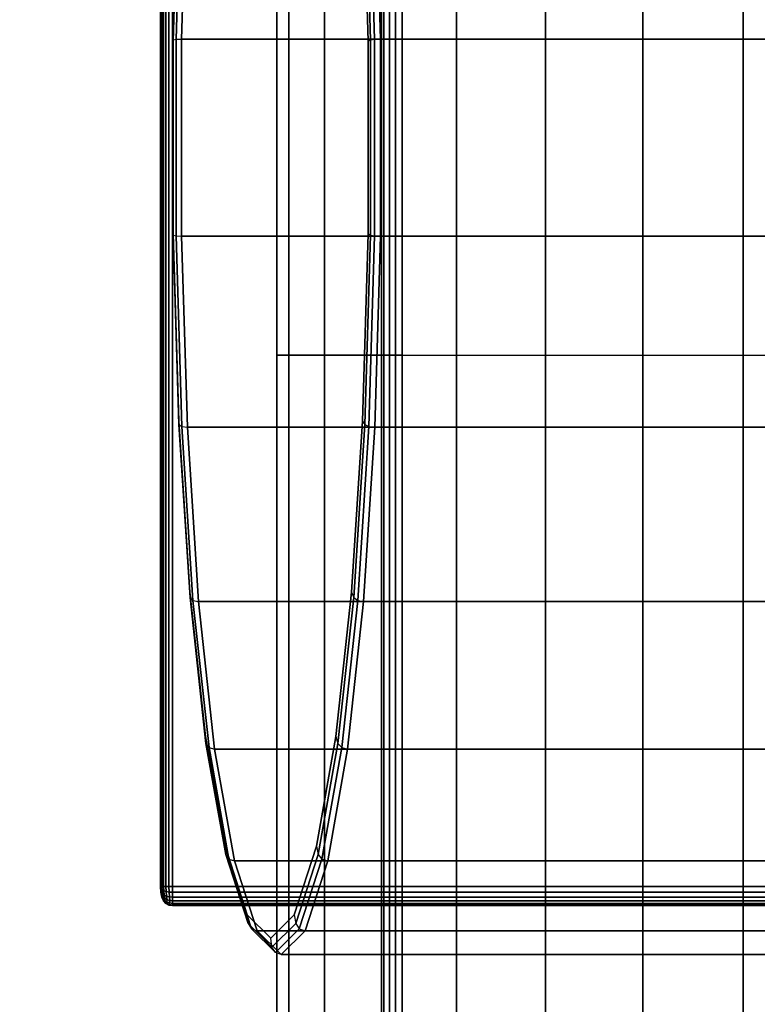
# Model space of a CAD drawing. Units: millimetres. Extents: x -4757 to 25349, y -2814 to 1668.
# Drawn here: x 19826 to 20009, y -582 to -337 of the extents above; entities that cross this region are included whole.
import ezdxf

# ---------------------------------------------------------------- set-up
doc = ezdxf.new("R2010")
doc.units = ezdxf.units.MM
doc.header["$MEASUREMENT"] = 0
doc.layers.add('МАФЫ НАШИ', color=7, linetype='Continuous', lineweight=25)

# ---------------------------------------------------------------- blocks, each defined once
blk = doc.blocks.new('ененонеоно')
at = {"layer": 'МАФЫ НАШИ', "color": 7, "lineweight": 25}
blk.add_open_spline([(19848.86, 1667.92), (19848.86, 1667.92), (23848.72, 1667.92), (23848.72, 1667.92), (24674.89, 1667.92), (25348.72, 994.09), (25348.72, 167.92), (25348.72, 167.92), (25348.72, -817.2), (25348.72, -817.2), (25348.72, -1643.37), (24674.89, -2317.2), (23848.72, -2317.2), (23848.72, -2317.2), (19848.86, -2317.2), (19848.86, -2317.2), (19022.69, -2317.2), (18348.86, -1643.37), (18348.86, -817.2), (18348.86, -817.2), (18348.86, 167.92), (18348.86, 167.92), (18348.86, 994.09), (19022.69, 1667.92), (19848.86, 1667.92)], degree=3, knots=[0, 0, 0, 0, 0.125, 0.125, 0.125, 0.25, 0.25, 0.25, 0.375, 0.375, 0.375, 0.5, 0.5, 0.5, 0.625, 0.625, 0.625, 0.75, 0.75, 0.75, 0.875, 0.875, 0.875, 1, 1, 1, 1], dxfattribs=at)
for points in [[(19860.52, -112.68), (19860.52, -112.68), (19860.52, -552.75), (19860.52, -552.75)], [(19860.52, -552.75), (19860.52, -552.75), (19860.52, -112.68), (19860.52, -112.68)], [(19860.61, -112.68), (19860.61, -112.68), (19860.61, -552.75), (19860.61, -552.75)], [(19860.61, -552.75), (19860.61, -552.75), (19860.61, -112.68), (19860.61, -112.68)], [(19860.86, -112.68), (19860.86, -112.68), (19860.86, -552.75), (19860.86, -552.75)], [(19860.86, -552.75), (19860.86, -552.75), (19860.86, -112.68), (19860.86, -112.68)], [(19861.28, -112.68), (19861.28, -112.68), (19861.28, -552.75), (19861.28, -552.75)], [(19861.28, -552.75), (19861.28, -552.75), (19861.28, -112.68), (19861.28, -112.68)], [(19861.87, -112.68), (19861.87, -112.68), (19861.87, -552.75), (19861.87, -552.75)], [(19861.87, -552.75), (19861.87, -552.75), (19861.87, -112.68), (19861.87, -112.68)], [(19862.63, -112.68), (19862.63, -112.68), (19862.63, -552.75), (19862.63, -552.75)], [(19862.63, -552.75), (19862.63, -552.75), (19862.63, -112.68), (19862.63, -112.68)], [(19863.56, -112.68), (19863.56, -112.68), (19863.56, -552.75), (19863.56, -552.75)], [(19863.56, -552.75), (19863.56, -552.75), (19863.56, -112.68), (19863.56, -112.68)], [(19863.56, -112.68), (19863.56, -112.68), (19863.56, -552.75), (19863.56, -552.75)], [(19889.46, -420.73), (19889.46, -420.73), (19889.46, -240.64), (19889.46, -240.64)], [(19889.46, -240.64), (19889.46, -240.64), (19889.46, -420.73), (19889.46, -420.73)], [(19892.47, -420.73), (19892.47, -420.73), (19892.47, -240.64), (19892.47, -240.64)], [(19892.47, -240.64), (19892.47, -240.64), (19892.47, -420.73), (19892.47, -420.73)], [(19892.47, -420.73), (19892.47, -420.73), (19892.47, -240.64), (19892.47, -240.64)], [(19892.47, -240.64), (19892.47, -240.64), (19892.47, -420.73), (19892.47, -420.73)], [(19901.31, -420.73), (19901.31, -420.73), (19901.31, -240.64), (19901.31, -240.64)], [(19901.31, -240.64), (19901.31, -240.64), (19901.31, -420.73), (19901.31, -420.73)], [(19901.31, -420.73), (19901.31, -420.73), (19901.31, -240.64), (19901.31, -240.64)], [(19901.31, -240.64), (19901.31, -240.64), (19901.31, -420.73), (19901.31, -420.73)], [(19915.48, -420.73), (19915.48, -420.73), (19915.48, -240.64), (19915.48, -240.64)], [(19915.48, -240.64), (19915.48, -240.64), (19915.48, -420.73), (19915.48, -420.73)], [(19915.48, -420.73), (19915.48, -420.73), (19915.48, -240.64), (19915.48, -240.64)], [(19915.48, -240.64), (19915.48, -240.64), (19915.48, -420.73), (19915.48, -420.73)], [(19916.08, -420.73), (19916.08, -420.73), (19916.08, -240.64), (19916.08, -240.64)], [(19916.08, -240.64), (19916.08, -240.64), (19916.08, -420.73), (19916.08, -420.73)], [(19917.44, -420.73), (19917.44, -420.73), (19917.44, -240.64), (19917.44, -240.64)], [(19917.44, -240.64), (19917.44, -240.64), (19917.44, -420.73), (19917.44, -420.73)], [(19918.95, -420.73), (19918.95, -420.73), (19918.95, -240.64), (19918.95, -240.64)], [(19918.95, -240.64), (19918.95, -240.64), (19918.95, -420.73), (19918.95, -420.73)], [(19920.6, -240.64), (19920.6, -240.64), (19920.6, -420.73), (19920.6, -420.73)], [(19920.6, -420.73), (19920.6, -420.73), (19920.6, -240.64), (19920.6, -240.64)], [(19934.15, -420.73), (19934.15, -420.73), (19934.15, -240.64), (19934.15, -240.64)], [(19934.15, -240.64), (19934.15, -240.64), (19934.15, -420.73), (19934.15, -420.73)], [(19956.23, -420.73), (19956.23, -420.73), (19956.23, -240.64), (19956.23, -240.64)], [(19956.23, -240.64), (19956.23, -240.64), (19956.23, -420.73), (19956.23, -420.73)], [(19980.45, -420.73), (19980.45, -420.73), (19980.45, -240.64), (19980.45, -240.64)], [(19980.45, -240.64), (19980.45, -240.64), (19980.45, -420.73), (19980.45, -420.73)], [(20005.39, -420.73), (20005.39, -420.73), (20005.39, -240.64), (20005.39, -240.64)], [(20005.39, -240.64), (20005.39, -240.64), (20005.39, -420.73), (20005.39, -420.73)], [(19863.7, -342.41), (19863.7, -342.41), (19865.13, -295.32), (19865.13, -295.32)], [(19865.13, -295.32), (19865.13, -295.32), (19863.7, -342.41), (19863.7, -342.41)], [(19864.4, -342.24), (19864.4, -342.24), (19865.84, -294.83), (19865.84, -294.83)], [(19865.84, -294.83), (19865.84, -294.83), (19864.4, -342.24), (19864.4, -342.24)], [(19865.79, -342.18), (19865.79, -342.18), (19867.22, -294.67), (19867.22, -294.67)], [(19867.22, -294.67), (19867.22, -294.67), (19865.79, -342.18), (19865.79, -342.18)], [(19911.34, -295.32), (19911.34, -295.32), (19912.76, -342.41), (19912.76, -342.41)], [(19912.76, -342.41), (19912.76, -342.41), (19911.34, -295.32), (19911.34, -295.32)], [(19912.35, -294.83), (19912.35, -294.83), (19913.79, -342.24), (19913.79, -342.24)], [(19913.79, -342.24), (19913.79, -342.24), (19912.35, -294.83), (19912.35, -294.83)], [(19913.84, -294.67), (19913.84, -294.67), (19915.28, -342.18), (19915.28, -342.18)], [(19915.28, -342.18), (19915.28, -342.18), (19913.84, -294.67), (19913.84, -294.67)], [(19865.1, -296.14), (19865.1, -296.14), (19863.69, -342.68), (19863.69, -342.68)], [(19863.69, -342.68), (19863.69, -342.68), (19865.1, -296.14), (19865.1, -296.14)], [(19912.2, -342.69), (19912.2, -342.69), (19910.79, -296.14), (19910.79, -296.14)], [(19910.79, -296.14), (19910.79, -296.14), (19912.2, -342.69), (19912.2, -342.69)], [(19863.69, -342.68), (19863.69, -342.68), (19863.7, -342.41), (19863.7, -342.41)], [(19863.7, -342.41), (19863.7, -342.41), (19864.4, -342.24), (19864.4, -342.24)], [(19863.7, -390.9), (19863.7, -390.9), (19863.7, -342.41), (19863.7, -342.41)], [(19863.7, -342.41), (19863.7, -342.41), (19863.7, -390.9), (19863.7, -390.9)], [(19864.4, -342.24), (19864.4, -342.24), (19865.79, -342.18), (19865.79, -342.18)], [(19864.4, -391.06), (19864.4, -391.06), (19864.4, -342.24), (19864.4, -342.24)], [(19864.4, -342.24), (19864.4, -342.24), (19864.4, -391.06), (19864.4, -391.06)], [(19865.79, -391.12), (19865.79, -391.12), (19865.79, -342.18), (19865.79, -342.18)], [(19865.79, -342.18), (19865.79, -342.18), (20012.48, -342.18), (20012.48, -342.18)], [(20012.48, -342.18), (20012.48, -342.18), (19865.79, -342.18), (19865.79, -342.18)], [(19865.79, -342.18), (19865.79, -342.18), (19865.79, -391.12), (19865.79, -391.12)], [(19912.2, -342.69), (19912.2, -342.69), (19912.76, -342.41), (19912.76, -342.41)], [(19912.76, -342.41), (19912.76, -342.41), (19913.79, -342.24), (19913.79, -342.24)], [(19912.76, -342.41), (19912.76, -342.41), (19912.76, -390.9), (19912.76, -390.9)], [(19912.76, -390.9), (19912.76, -390.9), (19912.76, -342.41), (19912.76, -342.41)], [(19913.79, -342.24), (19913.79, -342.24), (19915.28, -342.18), (19915.28, -342.18)], [(19913.79, -342.24), (19913.79, -342.24), (19913.79, -391.06), (19913.79, -391.06)], [(19913.79, -391.06), (19913.79, -391.06), (19913.79, -342.24), (19913.79, -342.24)], [(19915.28, -342.18), (19915.28, -342.18), (20012.48, -342.18), (20012.48, -342.18)], [(20012.48, -342.18), (20012.48, -342.18), (19915.28, -342.18), (19915.28, -342.18)], [(19915.28, -342.18), (19915.28, -342.18), (19915.28, -391.12), (19915.28, -391.12)], [(19915.28, -391.12), (19915.28, -391.12), (19915.28, -342.18), (19915.28, -342.18)], [(19863.69, -342.68), (19863.69, -342.68), (19863.69, -390.62), (19863.69, -390.62)], [(19863.69, -390.62), (19863.69, -390.62), (19863.69, -342.68), (19863.69, -342.68)], [(19912.2, -390.62), (19912.2, -390.62), (19912.2, -342.69), (19912.2, -342.69)], [(19912.2, -342.69), (19912.2, -342.69), (19912.2, -390.62), (19912.2, -390.62)], [(19863.69, -390.62), (19863.69, -390.62), (19865.1, -437.16), (19865.1, -437.16)], [(19863.69, -390.62), (19863.69, -390.62), (19863.7, -390.9), (19863.7, -390.9)], [(19865.1, -437.16), (19865.1, -437.16), (19863.69, -390.62), (19863.69, -390.62)], [(19863.7, -390.9), (19863.7, -390.9), (19864.4, -391.06), (19864.4, -391.06)], [(19865.13, -437.98), (19865.13, -437.98), (19863.7, -390.9), (19863.7, -390.9)], [(19863.7, -390.9), (19863.7, -390.9), (19865.13, -437.98), (19865.13, -437.98)], [(19864.4, -391.06), (19864.4, -391.06), (19865.79, -391.12), (19865.79, -391.12)], [(19865.84, -438.47), (19865.84, -438.47), (19864.4, -391.06), (19864.4, -391.06)], [(19864.4, -391.06), (19864.4, -391.06), (19865.84, -438.47), (19865.84, -438.47)], [(19867.22, -438.63), (19867.22, -438.63), (19865.79, -391.12), (19865.79, -391.12)], [(19865.79, -391.12), (19865.79, -391.12), (20012.48, -391.12), (20012.48, -391.12)], [(20012.48, -391.12), (20012.48, -391.12), (19865.79, -391.12), (19865.79, -391.12)], [(19865.79, -391.12), (19865.79, -391.12), (19867.22, -438.63), (19867.22, -438.63)], [(19910.79, -437.16), (19910.79, -437.16), (19912.2, -390.62), (19912.2, -390.62)], [(19912.2, -390.62), (19912.2, -390.62), (19910.79, -437.16), (19910.79, -437.16)], [(19912.76, -390.9), (19912.76, -390.9), (19911.34, -437.98), (19911.34, -437.98)], [(19911.34, -437.98), (19911.34, -437.98), (19912.76, -390.9), (19912.76, -390.9)], [(19912.2, -390.62), (19912.2, -390.62), (19912.76, -390.9), (19912.76, -390.9)], [(19913.79, -391.06), (19913.79, -391.06), (19912.35, -438.47), (19912.35, -438.47)], [(19912.35, -438.47), (19912.35, -438.47), (19913.79, -391.06), (19913.79, -391.06)], [(19912.76, -390.9), (19912.76, -390.9), (19913.79, -391.06), (19913.79, -391.06)], [(19913.79, -391.06), (19913.79, -391.06), (19915.28, -391.12), (19915.28, -391.12)], [(19915.28, -391.12), (19915.28, -391.12), (19913.84, -438.64), (19913.84, -438.64)], [(19913.84, -438.64), (19913.84, -438.64), (19915.28, -391.12), (19915.28, -391.12)], [(19915.28, -391.12), (19915.28, -391.12), (20012.48, -391.12), (20012.48, -391.12)], [(20012.48, -391.12), (20012.48, -391.12), (19915.28, -391.12), (19915.28, -391.12)], [(19889.46, -600.82), (19889.46, -600.82), (19889.46, -420.73), (19889.46, -420.73)], [(19889.46, -420.73), (19889.46, -420.73), (19892.47, -420.73), (19892.47, -420.73)], [(19892.47, -420.73), (19892.47, -420.73), (19889.46, -420.73), (19889.46, -420.73)], [(19889.46, -420.73), (19889.46, -420.73), (19889.46, -600.82), (19889.46, -600.82)], [(19892.47, -600.82), (19892.47, -600.82), (19892.47, -420.73), (19892.47, -420.73)], [(19892.47, -420.73), (19892.47, -420.73), (19901.31, -420.73), (19901.31, -420.73)], [(19892.47, -420.73), (19892.47, -420.73), (19892.47, -600.82), (19892.47, -600.82)], [(19892.47, -600.82), (19892.47, -600.82), (19892.47, -420.73), (19892.47, -420.73)], [(19901.31, -420.73), (19901.31, -420.73), (19892.47, -420.73), (19892.47, -420.73)], [(19892.47, -420.73), (19892.47, -420.73), (19892.47, -600.82), (19892.47, -600.82)], [(19901.31, -600.82), (19901.31, -600.82), (19901.31, -420.73), (19901.31, -420.73)], [(19901.31, -420.73), (19901.31, -420.73), (19915.48, -420.73), (19915.48, -420.73)], [(19901.31, -420.73), (19901.31, -420.73), (19901.31, -600.82), (19901.31, -600.82)], [(19901.31, -600.82), (19901.31, -600.82), (19901.31, -420.73), (19901.31, -420.73)], [(19915.48, -420.73), (19915.48, -420.73), (19901.31, -420.73), (19901.31, -420.73)], [(19901.31, -420.73), (19901.31, -420.73), (19901.31, -600.82), (19901.31, -600.82)], [(19915.48, -600.82), (19915.48, -600.82), (19915.48, -420.73), (19915.48, -420.73)], [(19915.48, -420.73), (19915.48, -420.73), (19934.15, -420.73), (19934.15, -420.73)], [(19915.48, -420.73), (19915.48, -420.73), (19915.48, -600.82), (19915.48, -600.82)], [(19915.48, -600.82), (19915.48, -600.82), (19915.48, -420.73), (19915.48, -420.73)], [(19916.08, -420.73), (19916.08, -420.73), (19915.48, -420.73), (19915.48, -420.73)], [(19915.48, -420.73), (19915.48, -420.73), (19915.48, -600.82), (19915.48, -600.82)], [(19915.48, -420.73), (19915.48, -420.73), (19916.08, -420.73), (19916.08, -420.73)], [(19916.08, -600.82), (19916.08, -600.82), (19916.08, -420.73), (19916.08, -420.73)], [(19917.44, -420.73), (19917.44, -420.73), (19916.08, -420.73), (19916.08, -420.73)], [(19916.08, -420.73), (19916.08, -420.73), (19916.08, -600.82), (19916.08, -600.82)], [(19917.44, -600.82), (19917.44, -600.82), (19917.44, -420.73), (19917.44, -420.73)], [(19918.95, -420.73), (19918.95, -420.73), (19917.44, -420.73), (19917.44, -420.73)], [(19917.44, -420.73), (19917.44, -420.73), (19917.44, -600.82), (19917.44, -600.82)], [(19918.95, -600.82), (19918.95, -600.82), (19918.95, -420.73), (19918.95, -420.73)], [(19920.6, -420.73), (19920.6, -420.73), (19918.95, -420.73), (19918.95, -420.73)], [(19918.95, -420.73), (19918.95, -420.73), (19918.95, -600.82), (19918.95, -600.82)], [(19920.6, -420.73), (19920.6, -420.73), (19920.6, -600.82), (19920.6, -600.82)], [(19920.6, -600.82), (19920.6, -600.82), (19920.6, -420.73), (19920.6, -420.73)], [(19934.15, -600.82), (19934.15, -600.82), (19934.15, -420.73), (19934.15, -420.73)], [(19934.15, -420.73), (19934.15, -420.73), (19956.23, -420.73), (19956.23, -420.73)], [(19934.15, -420.73), (19934.15, -420.73), (19934.15, -600.82), (19934.15, -600.82)], [(19956.23, -600.82), (19956.23, -600.82), (19956.23, -420.73), (19956.23, -420.73)], [(19956.23, -420.73), (19956.23, -420.73), (19980.45, -420.73), (19980.45, -420.73)], [(19956.23, -420.73), (19956.23, -420.73), (19956.23, -600.82), (19956.23, -600.82)], [(19980.45, -600.82), (19980.45, -600.82), (19980.45, -420.73), (19980.45, -420.73)], [(19980.45, -420.73), (19980.45, -420.73), (20005.39, -420.73), (20005.39, -420.73)], [(19980.45, -420.73), (19980.45, -420.73), (19980.45, -600.82), (19980.45, -600.82)], [(20005.39, -600.82), (20005.39, -600.82), (20005.39, -420.73), (20005.39, -420.73)], [(20005.39, -420.73), (20005.39, -420.73), (20029.6, -420.73), (20029.6, -420.73)], [(20005.39, -420.73), (20005.39, -420.73), (20005.39, -600.82), (20005.39, -600.82)], [(19865.1, -437.16), (19865.1, -437.16), (19867.83, -479.62), (19867.83, -479.62)], [(19865.1, -437.16), (19865.1, -437.16), (19865.13, -437.98), (19865.13, -437.98)], [(19867.83, -479.62), (19867.83, -479.62), (19865.1, -437.16), (19865.1, -437.16)], [(19908.06, -479.62), (19908.06, -479.62), (19910.79, -437.16), (19910.79, -437.16)], [(19910.79, -437.16), (19910.79, -437.16), (19908.06, -479.62), (19908.06, -479.62)], [(19910.79, -437.16), (19910.79, -437.16), (19911.34, -437.98), (19911.34, -437.98)], [(19865.13, -437.98), (19865.13, -437.98), (19865.84, -438.47), (19865.84, -438.47)], [(19867.9, -480.92), (19867.9, -480.92), (19865.13, -437.98), (19865.13, -437.98)], [(19865.13, -437.98), (19865.13, -437.98), (19867.9, -480.92), (19867.9, -480.92)], [(19865.84, -438.47), (19865.84, -438.47), (19867.22, -438.63), (19867.22, -438.63)], [(19868.62, -481.71), (19868.62, -481.71), (19865.84, -438.47), (19865.84, -438.47)], [(19865.84, -438.47), (19865.84, -438.47), (19868.62, -481.71), (19868.62, -481.71)], [(19870.02, -481.97), (19870.02, -481.97), (19867.22, -438.63), (19867.22, -438.63)], [(19867.22, -438.63), (19867.22, -438.63), (20012.48, -438.63), (20012.48, -438.63)], [(20012.48, -438.63), (20012.48, -438.63), (19867.22, -438.63), (19867.22, -438.63)], [(19867.22, -438.63), (19867.22, -438.63), (19870.02, -481.97), (19870.02, -481.97)], [(19911.34, -437.98), (19911.34, -437.98), (19908.57, -480.92), (19908.57, -480.92)], [(19908.57, -480.92), (19908.57, -480.92), (19911.34, -437.98), (19911.34, -437.98)], [(19912.35, -438.47), (19912.35, -438.47), (19909.57, -481.71), (19909.57, -481.71)], [(19909.57, -481.71), (19909.57, -481.71), (19912.35, -438.47), (19912.35, -438.47)], [(19913.84, -438.64), (19913.84, -438.64), (19911.05, -481.97), (19911.05, -481.97)], [(19911.05, -481.97), (19911.05, -481.97), (19913.84, -438.64), (19913.84, -438.64)], [(19911.34, -437.98), (19911.34, -437.98), (19912.35, -438.47), (19912.35, -438.47)], [(19912.35, -438.47), (19912.35, -438.47), (19913.84, -438.64), (19913.84, -438.64)], [(19913.84, -438.64), (19913.84, -438.64), (20012.48, -438.64), (20012.48, -438.64)], [(20012.48, -438.64), (20012.48, -438.64), (19913.84, -438.64), (19913.84, -438.64)], [(19867.83, -479.62), (19867.83, -479.62), (19871.74, -515.51), (19871.74, -515.51)], [(19867.83, -479.62), (19867.83, -479.62), (19867.9, -480.92), (19867.9, -480.92)], [(19871.74, -515.51), (19871.74, -515.51), (19867.83, -479.62), (19867.83, -479.62)], [(19867.9, -480.92), (19867.9, -480.92), (19868.62, -481.71), (19868.62, -481.71)], [(19871.85, -517.23), (19871.85, -517.23), (19867.9, -480.92), (19867.9, -480.92)], [(19867.9, -480.92), (19867.9, -480.92), (19871.85, -517.23), (19871.85, -517.23)], [(19868.62, -481.71), (19868.62, -481.71), (19870.02, -481.97), (19870.02, -481.97)], [(19872.6, -518.25), (19872.6, -518.25), (19868.62, -481.71), (19868.62, -481.71)], [(19868.62, -481.71), (19868.62, -481.71), (19872.6, -518.25), (19872.6, -518.25)], [(19874, -518.6), (19874, -518.6), (19870.02, -481.97), (19870.02, -481.97)], [(19870.02, -481.97), (19870.02, -481.97), (20012.48, -481.97), (20012.48, -481.97)], [(20012.48, -481.97), (20012.48, -481.97), (19870.02, -481.97), (19870.02, -481.97)], [(19870.02, -481.97), (19870.02, -481.97), (19874, -518.6), (19874, -518.6)], [(19904.15, -515.51), (19904.15, -515.51), (19908.06, -479.62), (19908.06, -479.62)], [(19908.06, -479.62), (19908.06, -479.62), (19904.15, -515.51), (19904.15, -515.51)], [(19908.57, -480.92), (19908.57, -480.92), (19904.62, -517.23), (19904.62, -517.23)], [(19904.62, -517.23), (19904.62, -517.23), (19908.57, -480.92), (19908.57, -480.92)], [(19909.57, -481.71), (19909.57, -481.71), (19905.59, -518.25), (19905.59, -518.25)], [(19905.59, -518.25), (19905.59, -518.25), (19909.57, -481.71), (19909.57, -481.71)], [(19911.05, -481.97), (19911.05, -481.97), (19907.06, -518.6), (19907.06, -518.6)], [(19907.06, -518.6), (19907.06, -518.6), (19911.05, -481.97), (19911.05, -481.97)], [(19908.06, -479.62), (19908.06, -479.62), (19908.57, -480.92), (19908.57, -480.92)], [(19908.57, -480.92), (19908.57, -480.92), (19909.57, -481.71), (19909.57, -481.71)], [(19909.57, -481.71), (19909.57, -481.71), (19911.05, -481.97), (19911.05, -481.97)], [(19911.05, -481.97), (19911.05, -481.97), (20012.48, -481.97), (20012.48, -481.97)], [(20012.48, -481.97), (20012.48, -481.97), (19911.05, -481.97), (19911.05, -481.97)], [(19871.74, -515.51), (19871.74, -515.51), (19876.59, -542.76), (19876.59, -542.76)], [(19871.74, -515.51), (19871.74, -515.51), (19871.85, -517.23), (19871.85, -517.23)], [(19876.59, -542.76), (19876.59, -542.76), (19871.74, -515.51), (19871.74, -515.51)], [(19899.3, -542.76), (19899.3, -542.76), (19904.15, -515.51), (19904.15, -515.51)], [(19904.15, -515.51), (19904.15, -515.51), (19899.3, -542.76), (19899.3, -542.76)], [(19904.15, -515.51), (19904.15, -515.51), (19904.62, -517.23), (19904.62, -517.23)], [(19871.85, -517.23), (19871.85, -517.23), (19872.6, -518.25), (19872.6, -518.25)], [(19876.75, -544.78), (19876.75, -544.78), (19871.85, -517.23), (19871.85, -517.23)], [(19871.85, -517.23), (19871.85, -517.23), (19876.75, -544.78), (19876.75, -544.78)], [(19872.6, -518.25), (19872.6, -518.25), (19874, -518.6), (19874, -518.6)], [(19877.54, -545.99), (19877.54, -545.99), (19872.6, -518.25), (19872.6, -518.25)], [(19872.6, -518.25), (19872.6, -518.25), (19877.54, -545.99), (19877.54, -545.99)], [(19878.95, -546.4), (19878.95, -546.4), (19874, -518.6), (19874, -518.6)], [(19874, -518.6), (19874, -518.6), (20012.48, -518.6), (20012.48, -518.6)], [(20012.48, -518.6), (20012.48, -518.6), (19874, -518.6), (19874, -518.6)], [(19874, -518.6), (19874, -518.6), (19878.95, -546.4), (19878.95, -546.4)], [(19904.62, -517.23), (19904.62, -517.23), (19899.72, -544.78), (19899.72, -544.78)], [(19899.72, -544.78), (19899.72, -544.78), (19904.62, -517.23), (19904.62, -517.23)], [(19905.59, -518.25), (19905.59, -518.25), (19900.66, -545.99), (19900.66, -545.99)], [(19900.66, -545.99), (19900.66, -545.99), (19905.59, -518.25), (19905.59, -518.25)], [(19907.06, -518.6), (19907.06, -518.6), (19902.12, -546.4), (19902.12, -546.4)], [(19902.12, -546.4), (19902.12, -546.4), (19907.06, -518.6), (19907.06, -518.6)], [(19904.62, -517.23), (19904.62, -517.23), (19905.59, -518.25), (19905.59, -518.25)], [(19905.59, -518.25), (19905.59, -518.25), (19907.06, -518.6), (19907.06, -518.6)], [(19907.06, -518.6), (19907.06, -518.6), (20012.48, -518.6), (20012.48, -518.6)], [(20012.48, -518.6), (20012.48, -518.6), (19907.06, -518.6), (19907.06, -518.6)], [(19876.59, -542.76), (19876.59, -542.76), (19882.1, -559.77), (19882.1, -559.77)], [(19876.59, -542.76), (19876.59, -542.76), (19876.75, -544.78), (19876.75, -544.78)], [(19882.1, -559.77), (19882.1, -559.77), (19876.59, -542.76), (19876.59, -542.76)], [(19893.8, -559.77), (19893.8, -559.77), (19899.3, -542.76), (19899.3, -542.76)], [(19899.3, -542.76), (19899.3, -542.76), (19893.8, -559.77), (19893.8, -559.77)], [(19899.3, -542.76), (19899.3, -542.76), (19899.72, -544.78), (19899.72, -544.78)], [(19876.75, -544.78), (19876.75, -544.78), (19877.54, -545.99), (19877.54, -545.99)], [(19882.32, -561.98), (19882.32, -561.98), (19876.75, -544.78), (19876.75, -544.78)], [(19876.75, -544.78), (19876.75, -544.78), (19882.32, -561.98), (19882.32, -561.98)], [(19899.72, -544.78), (19899.72, -544.78), (19894.15, -561.98), (19894.15, -561.98)], [(19894.15, -561.98), (19894.15, -561.98), (19899.72, -544.78), (19899.72, -544.78)], [(19899.72, -544.78), (19899.72, -544.78), (19900.66, -545.99), (19900.66, -545.99)], [(19877.54, -545.99), (19877.54, -545.99), (19878.95, -546.4), (19878.95, -546.4)], [(19883.14, -563.31), (19883.14, -563.31), (19877.54, -545.99), (19877.54, -545.99)], [(19877.54, -545.99), (19877.54, -545.99), (19883.14, -563.31), (19883.14, -563.31)], [(19884.57, -563.75), (19884.57, -563.75), (19878.95, -546.4), (19878.95, -546.4)], [(19878.95, -546.4), (19878.95, -546.4), (20012.48, -546.4), (20012.48, -546.4)], [(20012.48, -546.4), (20012.48, -546.4), (19878.95, -546.4), (19878.95, -546.4)], [(19878.95, -546.4), (19878.95, -546.4), (19884.57, -563.75), (19884.57, -563.75)], [(19900.66, -545.99), (19900.66, -545.99), (19895.05, -563.31), (19895.05, -563.31)], [(19895.05, -563.31), (19895.05, -563.31), (19900.66, -545.99), (19900.66, -545.99)], [(19902.12, -546.4), (19902.12, -546.4), (19896.5, -563.75), (19896.5, -563.75)], [(19896.5, -563.75), (19896.5, -563.75), (19902.12, -546.4), (19902.12, -546.4)], [(19900.66, -545.99), (19900.66, -545.99), (19902.12, -546.4), (19902.12, -546.4)], [(19902.12, -546.4), (19902.12, -546.4), (20012.48, -546.4), (20012.48, -546.4)], [(20012.48, -546.4), (20012.48, -546.4), (19902.12, -546.4), (19902.12, -546.4)], [(19860.52, -552.75), (19860.52, -552.75), (19860.61, -552.75), (19860.61, -552.75)], [(19860.61, -554.2), (19860.61, -554.2), (19860.52, -552.75), (19860.52, -552.75)], [(19860.52, -552.75), (19860.52, -552.75), (19860.61, -554.2), (19860.61, -554.2)], [(19860.61, -552.75), (19860.61, -552.75), (19860.52, -552.75), (19860.52, -552.75)], [(19860.61, -552.75), (19860.61, -552.75), (19860.52, -552.75), (19860.52, -552.75)], [(19860.52, -552.75), (19860.52, -552.75), (19860.61, -554.2), (19860.61, -554.2)], [(19860.61, -554.2), (19860.61, -554.2), (19860.52, -552.75), (19860.52, -552.75)], [(19860.52, -552.75), (19860.52, -552.75), (19860.61, -552.75), (19860.61, -552.75)], [(19860.61, -552.75), (19860.61, -552.75), (19860.71, -554.14), (19860.71, -554.14)], [(19860.61, -552.75), (19860.61, -552.75), (19860.86, -552.75), (19860.86, -552.75)], [(19860.71, -554.14), (19860.71, -554.14), (19860.61, -552.75), (19860.61, -552.75)], [(19860.71, -554.14), (19860.71, -554.14), (19860.61, -552.75), (19860.61, -552.75)], [(19860.86, -552.75), (19860.86, -552.75), (19860.61, -552.75), (19860.61, -552.75)], [(19860.86, -552.75), (19860.86, -552.75), (19860.61, -552.75), (19860.61, -552.75)], [(19860.61, -552.75), (19860.61, -552.75), (19860.86, -552.75), (19860.86, -552.75)], [(19860.86, -552.75), (19860.86, -552.75), (19860.95, -554.03), (19860.95, -554.03)], [(19860.86, -552.75), (19860.86, -552.75), (19861.28, -552.75), (19861.28, -552.75)], [(19860.95, -554.03), (19860.95, -554.03), (19860.86, -552.75), (19860.86, -552.75)], [(19860.95, -554.03), (19860.95, -554.03), (19860.86, -552.75), (19860.86, -552.75)], [(19861.28, -552.75), (19861.28, -552.75), (19860.86, -552.75), (19860.86, -552.75)], [(19861.28, -552.75), (19861.28, -552.75), (19860.86, -552.75), (19860.86, -552.75)], [(19860.86, -552.75), (19860.86, -552.75), (19861.28, -552.75), (19861.28, -552.75)], [(19861.87, -552.75), (19861.87, -552.75), (19861.28, -552.75), (19861.28, -552.75)], [(19861.28, -552.75), (19861.28, -552.75), (19861.33, -553.87), (19861.33, -553.87)], [(19861.33, -553.87), (19861.33, -553.87), (19861.28, -552.75), (19861.28, -552.75)], [(19861.28, -552.75), (19861.28, -552.75), (19861.87, -552.75), (19861.87, -552.75)], [(19861.28, -552.75), (19861.28, -552.75), (19861.33, -553.87), (19861.33, -553.87)], [(19861.33, -553.87), (19861.33, -553.87), (19861.28, -552.75), (19861.28, -552.75)], [(19861.28, -552.75), (19861.28, -552.75), (19861.87, -552.75), (19861.87, -552.75)], [(19861.87, -552.75), (19861.87, -552.75), (19861.28, -552.75), (19861.28, -552.75)], [(19862.63, -552.75), (19862.63, -552.75), (19861.87, -552.75), (19861.87, -552.75)], [(19861.87, -552.75), (19861.87, -552.75), (19861.93, -554.03), (19861.93, -554.03)], [(19861.93, -554.03), (19861.93, -554.03), (19861.87, -552.75), (19861.87, -552.75)], [(19861.93, -554.03), (19861.93, -554.03), (19861.87, -552.75), (19861.87, -552.75)], [(19861.87, -552.75), (19861.87, -552.75), (19862.63, -552.75), (19862.63, -552.75)], [(19861.87, -552.75), (19861.87, -552.75), (19862.63, -552.75), (19862.63, -552.75)], [(19862.63, -552.75), (19862.63, -552.75), (19861.87, -552.75), (19861.87, -552.75)], [(19863.56, -552.75), (19863.56, -552.75), (19862.63, -552.75), (19862.63, -552.75)], [(19862.63, -552.75), (19862.63, -552.75), (19862.68, -554.14), (19862.68, -554.14)], [(19862.68, -554.14), (19862.68, -554.14), (19862.63, -552.75), (19862.63, -552.75)], [(19862.68, -554.14), (19862.68, -554.14), (19862.63, -552.75), (19862.63, -552.75)], [(19862.63, -552.75), (19862.63, -552.75), (19863.56, -552.75), (19863.56, -552.75)], [(19862.63, -552.75), (19862.63, -552.75), (19863.56, -552.75), (19863.56, -552.75)], [(19863.56, -552.75), (19863.56, -552.75), (19862.63, -552.75), (19862.63, -552.75)], [(19863.56, -552.75), (19863.56, -552.75), (21669.53, -552.75), (21669.53, -552.75)], [(21669.53, -552.75), (21669.53, -552.75), (19863.56, -552.75), (19863.56, -552.75)], [(19863.56, -554.2), (19863.56, -554.2), (19863.56, -552.75), (19863.56, -552.75)], [(19863.56, -552.75), (19863.56, -552.75), (19863.56, -554.2), (19863.56, -554.2)], [(21669.53, -552.75), (21669.53, -552.75), (19863.56, -552.75), (19863.56, -552.75)], [(19863.56, -552.75), (19863.56, -552.75), (19863.56, -554.2), (19863.56, -554.2)], [(19863.56, -554.2), (19863.56, -554.2), (19863.56, -552.75), (19863.56, -552.75)], [(19860.71, -554.14), (19860.71, -554.14), (19860.61, -554.2), (19860.61, -554.2)], [(19860.61, -554.2), (19860.61, -554.2), (19860.71, -554.14), (19860.71, -554.14)], [(19860.71, -554.14), (19860.71, -554.14), (19860.61, -554.2), (19860.61, -554.2)], [(19860.86, -555.4), (19860.86, -555.4), (19860.61, -554.2), (19860.61, -554.2)], [(19860.61, -554.2), (19860.61, -554.2), (19860.86, -555.4), (19860.86, -555.4)], [(19860.61, -554.2), (19860.61, -554.2), (19860.86, -555.4), (19860.86, -555.4)], [(19860.86, -555.4), (19860.86, -555.4), (19860.61, -554.2), (19860.61, -554.2)], [(19860.95, -554.03), (19860.95, -554.03), (19860.71, -554.14), (19860.71, -554.14)], [(19860.71, -554.14), (19860.71, -554.14), (19860.95, -554.03), (19860.95, -554.03)], [(19860.95, -554.03), (19860.95, -554.03), (19860.71, -554.14), (19860.71, -554.14)], [(19860.71, -554.14), (19860.71, -554.14), (19860.95, -555.31), (19860.95, -555.31)], [(19860.95, -555.31), (19860.95, -555.31), (19860.71, -554.14), (19860.71, -554.14)], [(19860.95, -555.31), (19860.95, -555.31), (19860.71, -554.14), (19860.71, -554.14)], [(19860.95, -555.31), (19860.95, -555.31), (19860.86, -555.4), (19860.86, -555.4)], [(19860.86, -555.4), (19860.86, -555.4), (19860.95, -555.31), (19860.95, -555.31)], [(19860.95, -555.31), (19860.95, -555.31), (19860.86, -555.4), (19860.86, -555.4)], [(19861.33, -553.87), (19861.33, -553.87), (19860.95, -554.03), (19860.95, -554.03)], [(19860.95, -554.03), (19860.95, -554.03), (19861.33, -553.87), (19861.33, -553.87)], [(19861.33, -553.87), (19861.33, -553.87), (19860.95, -554.03), (19860.95, -554.03)], [(19860.95, -554.03), (19860.95, -554.03), (19861.14, -555.13), (19861.14, -555.13)], [(19861.14, -555.13), (19861.14, -555.13), (19860.95, -554.03), (19860.95, -554.03)], [(19861.14, -555.13), (19861.14, -555.13), (19860.95, -554.03), (19860.95, -554.03)], [(19861.14, -555.13), (19861.14, -555.13), (19860.95, -555.31), (19860.95, -555.31)], [(19860.95, -555.31), (19860.95, -555.31), (19861.14, -555.13), (19861.14, -555.13)], [(19861.14, -555.13), (19861.14, -555.13), (19860.95, -555.31), (19860.95, -555.31)], [(19860.95, -555.31), (19860.95, -555.31), (19861.33, -556.26), (19861.33, -556.26)], [(19861.33, -556.26), (19861.33, -556.26), (19860.95, -555.31), (19860.95, -555.31)], [(19861.33, -556.26), (19861.33, -556.26), (19860.95, -555.31), (19860.95, -555.31)], [(19861.45, -554.87), (19861.45, -554.87), (19861.14, -555.13), (19861.14, -555.13)], [(19861.14, -555.13), (19861.14, -555.13), (19861.45, -554.87), (19861.45, -554.87)], [(19861.45, -554.87), (19861.45, -554.87), (19861.14, -555.13), (19861.14, -555.13)], [(19861.14, -555.13), (19861.14, -555.13), (19861.45, -556.06), (19861.45, -556.06)], [(19861.45, -556.06), (19861.45, -556.06), (19861.14, -555.13), (19861.14, -555.13)], [(19861.45, -556.06), (19861.45, -556.06), (19861.14, -555.13), (19861.14, -555.13)], [(19861.33, -553.87), (19861.33, -553.87), (19861.93, -554.03), (19861.93, -554.03)], [(19861.33, -553.87), (19861.33, -553.87), (19861.45, -554.87), (19861.45, -554.87)], [(19861.93, -554.03), (19861.93, -554.03), (19861.33, -553.87), (19861.33, -553.87)], [(19861.45, -554.87), (19861.45, -554.87), (19861.33, -553.87), (19861.33, -553.87)], [(19861.33, -553.87), (19861.33, -553.87), (19861.93, -554.03), (19861.93, -554.03)], [(19861.33, -553.87), (19861.33, -553.87), (19861.45, -554.87), (19861.45, -554.87)], [(19861.45, -554.87), (19861.45, -554.87), (19861.33, -553.87), (19861.33, -553.87)], [(19861.45, -554.87), (19861.45, -554.87), (19862.04, -555.13), (19862.04, -555.13)], [(19861.45, -554.87), (19861.45, -554.87), (19861.66, -555.73), (19861.66, -555.73)], [(19862.04, -555.13), (19862.04, -555.13), (19861.45, -554.87), (19861.45, -554.87)], [(19861.66, -555.73), (19861.66, -555.73), (19861.45, -554.87), (19861.45, -554.87)], [(19861.45, -554.87), (19861.45, -554.87), (19862.04, -555.13), (19862.04, -555.13)], [(19861.45, -554.87), (19861.45, -554.87), (19861.66, -555.73), (19861.66, -555.73)], [(19861.66, -555.73), (19861.66, -555.73), (19861.45, -554.87), (19861.45, -554.87)], [(19861.93, -554.03), (19861.93, -554.03), (19862.68, -554.14), (19862.68, -554.14)], [(19861.93, -554.03), (19861.93, -554.03), (19862.04, -555.13), (19862.04, -555.13)], [(19862.04, -555.13), (19862.04, -555.13), (19861.93, -554.03), (19861.93, -554.03)], [(19862.68, -554.14), (19862.68, -554.14), (19861.93, -554.03), (19861.93, -554.03)], [(19862.04, -555.13), (19862.04, -555.13), (19861.93, -554.03), (19861.93, -554.03)], [(19861.93, -554.03), (19861.93, -554.03), (19862.68, -554.14), (19862.68, -554.14)], [(19862.04, -555.13), (19862.04, -555.13), (19862.75, -555.31), (19862.75, -555.31)], [(19862.04, -555.13), (19862.04, -555.13), (19862.21, -556.06), (19862.21, -556.06)], [(19862.21, -556.06), (19862.21, -556.06), (19862.04, -555.13), (19862.04, -555.13)], [(19862.75, -555.31), (19862.75, -555.31), (19862.04, -555.13), (19862.04, -555.13)], [(19862.21, -556.06), (19862.21, -556.06), (19862.04, -555.13), (19862.04, -555.13)], [(19862.04, -555.13), (19862.04, -555.13), (19862.75, -555.31), (19862.75, -555.31)], [(19862.68, -554.14), (19862.68, -554.14), (19863.56, -554.2), (19863.56, -554.2)], [(19862.68, -554.14), (19862.68, -554.14), (19862.75, -555.31), (19862.75, -555.31)], [(19862.75, -555.31), (19862.75, -555.31), (19862.68, -554.14), (19862.68, -554.14)], [(19863.56, -554.2), (19863.56, -554.2), (19862.68, -554.14), (19862.68, -554.14)], [(19862.75, -555.31), (19862.75, -555.31), (19862.68, -554.14), (19862.68, -554.14)], [(19862.68, -554.14), (19862.68, -554.14), (19863.56, -554.2), (19863.56, -554.2)], [(19862.75, -555.31), (19862.75, -555.31), (19863.56, -555.4), (19863.56, -555.4)], [(19862.75, -555.31), (19862.75, -555.31), (19862.84, -556.26), (19862.84, -556.26)], [(19862.84, -556.26), (19862.84, -556.26), (19862.75, -555.31), (19862.75, -555.31)], [(19863.56, -555.4), (19863.56, -555.4), (19862.75, -555.31), (19862.75, -555.31)], [(19862.84, -556.26), (19862.84, -556.26), (19862.75, -555.31), (19862.75, -555.31)], [(19862.75, -555.31), (19862.75, -555.31), (19863.56, -555.4), (19863.56, -555.4)], [(19863.56, -555.4), (19863.56, -555.4), (19863.56, -554.2), (19863.56, -554.2)], [(19863.56, -554.2), (19863.56, -554.2), (19863.56, -555.4), (19863.56, -555.4)], [(19863.56, -554.2), (19863.56, -554.2), (21669.53, -554.2), (21669.53, -554.2)], [(19863.56, -554.2), (19863.56, -554.2), (19863.56, -555.4), (19863.56, -555.4)], [(21669.53, -554.2), (21669.53, -554.2), (19863.56, -554.2), (19863.56, -554.2)], [(19863.56, -555.4), (19863.56, -555.4), (19863.56, -554.2), (19863.56, -554.2)], [(19861.28, -556.32), (19861.28, -556.32), (19860.86, -555.4), (19860.86, -555.4)], [(19860.86, -555.4), (19860.86, -555.4), (19861.28, -556.32), (19861.28, -556.32)], [(19860.86, -555.4), (19860.86, -555.4), (19861.28, -556.32), (19861.28, -556.32)], [(19861.28, -556.32), (19861.28, -556.32), (19860.86, -555.4), (19860.86, -555.4)], [(19861.33, -556.26), (19861.33, -556.26), (19861.28, -556.32), (19861.28, -556.32)], [(19861.28, -556.32), (19861.28, -556.32), (19861.33, -556.26), (19861.33, -556.26)], [(19861.33, -556.26), (19861.33, -556.26), (19861.28, -556.32), (19861.28, -556.32)], [(19861.28, -556.32), (19861.28, -556.32), (19861.33, -556.26), (19861.33, -556.26)], [(19861.28, -556.32), (19861.28, -556.32), (19861.87, -556.99), (19861.87, -556.99)], [(19861.87, -556.99), (19861.87, -556.99), (19861.28, -556.32), (19861.28, -556.32)], [(19861.87, -556.99), (19861.87, -556.99), (19861.28, -556.32), (19861.28, -556.32)], [(19861.28, -556.32), (19861.28, -556.32), (19861.87, -556.99), (19861.87, -556.99)], [(19861.45, -556.06), (19861.45, -556.06), (19861.33, -556.26), (19861.33, -556.26)], [(19861.33, -556.26), (19861.33, -556.26), (19861.45, -556.06), (19861.45, -556.06)], [(19861.45, -556.06), (19861.45, -556.06), (19861.33, -556.26), (19861.33, -556.26)], [(19861.33, -556.26), (19861.33, -556.26), (19861.45, -556.06), (19861.45, -556.06)], [(19861.93, -556.85), (19861.93, -556.85), (19861.33, -556.26), (19861.33, -556.26)], [(19861.33, -556.26), (19861.33, -556.26), (19861.93, -556.85), (19861.93, -556.85)], [(19861.33, -556.26), (19861.33, -556.26), (19861.93, -556.85), (19861.93, -556.85)], [(19861.66, -555.73), (19861.66, -555.73), (19861.45, -556.06), (19861.45, -556.06)], [(19861.45, -556.06), (19861.45, -556.06), (19861.66, -555.73), (19861.66, -555.73)], [(19861.66, -555.73), (19861.66, -555.73), (19861.45, -556.06), (19861.45, -556.06)], [(19861.45, -556.06), (19861.45, -556.06), (19861.66, -555.73), (19861.66, -555.73)], [(19862.04, -556.54), (19862.04, -556.54), (19861.45, -556.06), (19861.45, -556.06)], [(19861.45, -556.06), (19861.45, -556.06), (19862.04, -556.54), (19862.04, -556.54)], [(19861.45, -556.06), (19861.45, -556.06), (19862.04, -556.54), (19862.04, -556.54)], [(19861.66, -555.73), (19861.66, -555.73), (19862.21, -556.06), (19862.21, -556.06)], [(19862.21, -556.06), (19862.21, -556.06), (19861.66, -555.73), (19861.66, -555.73)], [(19862.21, -556.06), (19862.21, -556.06), (19861.66, -555.73), (19861.66, -555.73)], [(19861.66, -555.73), (19861.66, -555.73), (19862.21, -556.06), (19862.21, -556.06)], [(19861.93, -556.85), (19861.93, -556.85), (19861.87, -556.99), (19861.87, -556.99)], [(19861.87, -556.99), (19861.87, -556.99), (19861.93, -556.85), (19861.93, -556.85)], [(19861.93, -556.85), (19861.93, -556.85), (19861.87, -556.99), (19861.87, -556.99)], [(19861.87, -556.99), (19861.87, -556.99), (19862.63, -557.38), (19862.63, -557.38)], [(19862.63, -557.38), (19862.63, -557.38), (19861.87, -556.99), (19861.87, -556.99)], [(19862.63, -557.38), (19862.63, -557.38), (19861.87, -556.99), (19861.87, -556.99)], [(19861.87, -556.99), (19861.87, -556.99), (19862.63, -557.38), (19862.63, -557.38)], [(19862.04, -556.54), (19862.04, -556.54), (19861.93, -556.85), (19861.93, -556.85)], [(19861.93, -556.85), (19861.93, -556.85), (19862.04, -556.54), (19862.04, -556.54)], [(19862.04, -556.54), (19862.04, -556.54), (19861.93, -556.85), (19861.93, -556.85)], [(19862.68, -557.23), (19862.68, -557.23), (19861.93, -556.85), (19861.93, -556.85)], [(19861.93, -556.85), (19861.93, -556.85), (19862.68, -557.23), (19862.68, -557.23)], [(19861.93, -556.85), (19861.93, -556.85), (19862.68, -557.23), (19862.68, -557.23)], [(19862.21, -556.06), (19862.21, -556.06), (19862.04, -556.54), (19862.04, -556.54)], [(19862.04, -556.54), (19862.04, -556.54), (19862.21, -556.06), (19862.21, -556.06)], [(19862.21, -556.06), (19862.21, -556.06), (19862.04, -556.54), (19862.04, -556.54)], [(19862.75, -556.85), (19862.75, -556.85), (19862.04, -556.54), (19862.04, -556.54)], [(19862.04, -556.54), (19862.04, -556.54), (19862.75, -556.85), (19862.75, -556.85)], [(19862.04, -556.54), (19862.04, -556.54), (19862.75, -556.85), (19862.75, -556.85)], [(19862.21, -556.06), (19862.21, -556.06), (19862.84, -556.26), (19862.84, -556.26)], [(19862.84, -556.26), (19862.84, -556.26), (19862.21, -556.06), (19862.21, -556.06)], [(19862.84, -556.26), (19862.84, -556.26), (19862.21, -556.06), (19862.21, -556.06)], [(19862.21, -556.06), (19862.21, -556.06), (19862.84, -556.26), (19862.84, -556.26)], [(19862.68, -557.23), (19862.68, -557.23), (19862.63, -557.38), (19862.63, -557.38)], [(19862.63, -557.38), (19862.63, -557.38), (19862.68, -557.23), (19862.68, -557.23)], [(19862.68, -557.23), (19862.68, -557.23), (19862.63, -557.38), (19862.63, -557.38)], [(19862.63, -557.38), (19862.63, -557.38), (19863.56, -557.51), (19863.56, -557.51)], [(19863.56, -557.51), (19863.56, -557.51), (19862.63, -557.38), (19862.63, -557.38)], [(19863.56, -557.51), (19863.56, -557.51), (19862.63, -557.38), (19862.63, -557.38)], [(19862.63, -557.38), (19862.63, -557.38), (19863.56, -557.51), (19863.56, -557.51)], [(19862.75, -556.85), (19862.75, -556.85), (19862.68, -557.23), (19862.68, -557.23)], [(19862.68, -557.23), (19862.68, -557.23), (19862.75, -556.85), (19862.75, -556.85)], [(19862.75, -556.85), (19862.75, -556.85), (19862.68, -557.23), (19862.68, -557.23)], [(19863.56, -557.38), (19863.56, -557.38), (19862.68, -557.23), (19862.68, -557.23)], [(19862.68, -557.23), (19862.68, -557.23), (19863.56, -557.38), (19863.56, -557.38)], [(19862.68, -557.23), (19862.68, -557.23), (19863.56, -557.38), (19863.56, -557.38)], [(19862.84, -556.26), (19862.84, -556.26), (19862.75, -556.85), (19862.75, -556.85)], [(19862.75, -556.85), (19862.75, -556.85), (19862.84, -556.26), (19862.84, -556.26)], [(19862.84, -556.26), (19862.84, -556.26), (19862.75, -556.85), (19862.75, -556.85)], [(19863.56, -556.99), (19863.56, -556.99), (19862.75, -556.85), (19862.75, -556.85)], [(19862.75, -556.85), (19862.75, -556.85), (19863.56, -556.99), (19863.56, -556.99)], [(19862.75, -556.85), (19862.75, -556.85), (19863.56, -556.99), (19863.56, -556.99)], [(19862.84, -556.26), (19862.84, -556.26), (19863.56, -556.32), (19863.56, -556.32)], [(19863.56, -556.32), (19863.56, -556.32), (19862.84, -556.26), (19862.84, -556.26)], [(19863.56, -556.32), (19863.56, -556.32), (19862.84, -556.26), (19862.84, -556.26)], [(19862.84, -556.26), (19862.84, -556.26), (19863.56, -556.32), (19863.56, -556.32)], [(19863.56, -556.32), (19863.56, -556.32), (19863.56, -555.4), (19863.56, -555.4)], [(19863.56, -555.4), (19863.56, -555.4), (19863.56, -556.32), (19863.56, -556.32)], [(19863.56, -555.4), (19863.56, -555.4), (21669.53, -555.4), (21669.53, -555.4)], [(19863.56, -555.4), (19863.56, -555.4), (19863.56, -556.32), (19863.56, -556.32)], [(21669.53, -555.4), (21669.53, -555.4), (19863.56, -555.4), (19863.56, -555.4)], [(19863.56, -556.32), (19863.56, -556.32), (19863.56, -555.4), (19863.56, -555.4)], [(19863.56, -556.99), (19863.56, -556.99), (19863.56, -556.32), (19863.56, -556.32)], [(19863.56, -556.32), (19863.56, -556.32), (19863.56, -556.99), (19863.56, -556.99)], [(19863.56, -556.32), (19863.56, -556.32), (21669.53, -556.32), (21669.53, -556.32)], [(21669.53, -556.32), (21669.53, -556.32), (19863.56, -556.32), (19863.56, -556.32)], [(19863.56, -556.99), (19863.56, -556.99), (19863.56, -556.32), (19863.56, -556.32)], [(19863.56, -556.32), (19863.56, -556.32), (19863.56, -556.99), (19863.56, -556.99)], [(19863.56, -557.38), (19863.56, -557.38), (19863.56, -556.99), (19863.56, -556.99)], [(19863.56, -556.99), (19863.56, -556.99), (19863.56, -557.38), (19863.56, -557.38)], [(19863.56, -557.38), (19863.56, -557.38), (19863.56, -556.99), (19863.56, -556.99)], [(19863.56, -556.99), (19863.56, -556.99), (21669.53, -556.99), (21669.53, -556.99)], [(21669.53, -556.99), (21669.53, -556.99), (19863.56, -556.99), (19863.56, -556.99)], [(19863.56, -556.99), (19863.56, -556.99), (19863.56, -557.38), (19863.56, -557.38)], [(19863.56, -557.51), (19863.56, -557.51), (19863.56, -557.38), (19863.56, -557.38)], [(19863.56, -557.38), (19863.56, -557.38), (19863.56, -557.51), (19863.56, -557.51)], [(19863.56, -557.51), (19863.56, -557.51), (19863.56, -557.38), (19863.56, -557.38)], [(19863.56, -557.38), (19863.56, -557.38), (21669.53, -557.38), (21669.53, -557.38)], [(21669.53, -557.38), (21669.53, -557.38), (19863.56, -557.38), (19863.56, -557.38)], [(19863.56, -557.38), (19863.56, -557.38), (19863.56, -557.51), (19863.56, -557.51)], [(19863.56, -557.51), (19863.56, -557.51), (21669.53, -557.51), (21669.53, -557.51)], [(21669.53, -557.51), (21669.53, -557.51), (19863.56, -557.51), (19863.56, -557.51)], [(19882.1, -559.77), (19882.1, -559.77), (19887.95, -565.56), (19887.95, -565.56)], [(19882.1, -559.77), (19882.1, -559.77), (19882.32, -561.98), (19882.32, -561.98)], [(19887.95, -565.56), (19887.95, -565.56), (19882.1, -559.77), (19882.1, -559.77)], [(19887.95, -565.56), (19887.95, -565.56), (19893.8, -559.77), (19893.8, -559.77)], [(19893.8, -559.77), (19893.8, -559.77), (19887.95, -565.56), (19887.95, -565.56)], [(19893.8, -559.77), (19893.8, -559.77), (19894.15, -561.98), (19894.15, -561.98)], [(19882.32, -561.98), (19882.32, -561.98), (19883.14, -563.31), (19883.14, -563.31)], [(19888.23, -567.83), (19888.23, -567.83), (19882.32, -561.98), (19882.32, -561.98)], [(19882.32, -561.98), (19882.32, -561.98), (19888.23, -567.83), (19888.23, -567.83)], [(19894.15, -561.98), (19894.15, -561.98), (19888.23, -567.83), (19888.23, -567.83)], [(19888.23, -567.83), (19888.23, -567.83), (19894.15, -561.98), (19894.15, -561.98)], [(19894.15, -561.98), (19894.15, -561.98), (19895.05, -563.31), (19895.05, -563.31)], [(19883.14, -563.31), (19883.14, -563.31), (19884.57, -563.75), (19884.57, -563.75)], [(19889.1, -569.19), (19889.1, -569.19), (19883.14, -563.31), (19883.14, -563.31)], [(19883.14, -563.31), (19883.14, -563.31), (19889.1, -569.19), (19889.1, -569.19)], [(19890.53, -569.65), (19890.53, -569.65), (19884.57, -563.75), (19884.57, -563.75)], [(19884.57, -563.75), (19884.57, -563.75), (20012.48, -563.75), (20012.48, -563.75)], [(20012.48, -563.75), (20012.48, -563.75), (19884.57, -563.75), (19884.57, -563.75)], [(19884.57, -563.75), (19884.57, -563.75), (19890.53, -569.65), (19890.53, -569.65)], [(19895.05, -563.31), (19895.05, -563.31), (19889.1, -569.19), (19889.1, -569.19)], [(19889.1, -569.19), (19889.1, -569.19), (19895.05, -563.31), (19895.05, -563.31)], [(19896.5, -563.75), (19896.5, -563.75), (19890.53, -569.65), (19890.53, -569.65)], [(19890.53, -569.65), (19890.53, -569.65), (19896.5, -563.75), (19896.5, -563.75)], [(19895.05, -563.31), (19895.05, -563.31), (19896.5, -563.75), (19896.5, -563.75)], [(19896.5, -563.75), (19896.5, -563.75), (20012.48, -563.75), (20012.48, -563.75)], [(20012.48, -563.75), (20012.48, -563.75), (19896.5, -563.75), (19896.5, -563.75)], [(19888.23, -567.83), (19888.23, -567.83), (19887.95, -565.56), (19887.95, -565.56)], [(19889.1, -569.19), (19889.1, -569.19), (19888.23, -567.83), (19888.23, -567.83)], [(19890.53, -569.65), (19890.53, -569.65), (19889.1, -569.19), (19889.1, -569.19)], [(20012.48, -569.65), (20012.48, -569.65), (19890.53, -569.65), (19890.53, -569.65)], [(19890.53, -569.65), (19890.53, -569.65), (20012.48, -569.65), (20012.48, -569.65)]]:
    blk.add_open_spline(points, degree=3, dxfattribs=at)

msp = doc.modelspace()

# ---------------------------------------------------------------- block references
at = {"layer": 'МАФЫ НАШИ'}
msp.add_blockref('ененонеоно', (0, 0), dxfattribs=at)

doc.saveas('drawing.dxf')
